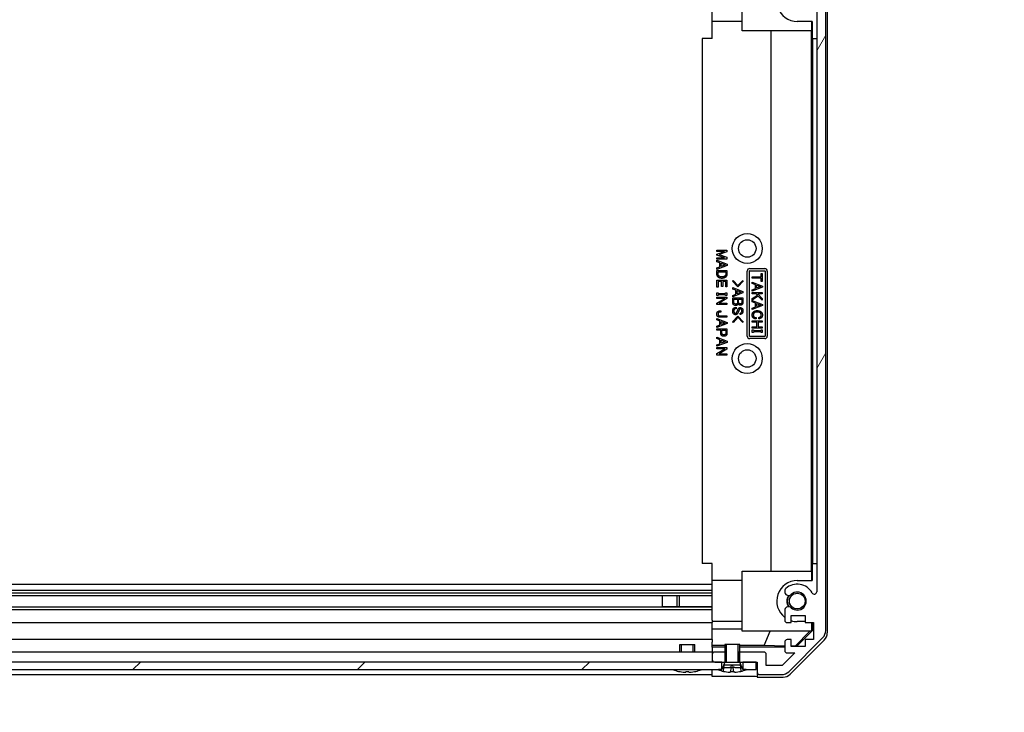
# Model space of a CAD drawing. Units: millimetres. Extents: x 0 to 14918, y -6 to 2810.
# Drawn here: x 2979 to 3176, y 271 to 410 of the extents above; entities that cross this region are included whole.
import ezdxf

# ---------------------------------------------------------------- set-up
doc = ezdxf.new("R2010")
doc.units = ezdxf.units.MM
for name, color, linetype, lineweight in [('AM_5', 3, 'Continuous', 25), ('Hatch (ISO)', 1, 'Continuous', 18), ('TK1', 7, 'Continuous', 25), ('TK2', 2, 'Continuous', 25), ('TK5', 4, 'Continuous', 25), ('TK8', 8, 'Continuous', 25)]:
    doc.layers.add(name, color=color, linetype=linetype, lineweight=lineweight)
doc.styles.add('Note Text (TK)', font='txt')
doc.dimstyles.new('Default - Method 1b (TK)', dxfattribs={"dimscale": 4, "dimtxt": 2.5, "dimasz": 2.5, "dimexe": 1, "dimexo": 1.5, "dimgap": 1, "dimtad": 1, "dimtoh": 1, "dimrnd": 1e-08, "dimdsep": 46, "dimtxsty": 'Note Text (TK)', "dimcen": 0.09, "dimdle": 5, "dimclrd": 100, "dimclre": 100, "dimclrt": 7, "dimadec": 1, "dimazin": 1, "dimtfac": 1, "dimtmove": 0, "dimatfit": 3, "dimfxl": 1, "dimtolj": 1, "dimlwd": -1, "dimlwe": -1, "dimarcsym": 0})

# ---------------------------------------------------------------- blocks, each defined once
blk = doc.blocks.new('*D131')
at = {"layer": 'AM_5', "color": 100}
for p, q in [((2363.18, 263.47), (2363.18, 119.61)), ((3117.18, 263.63), (3117.18, 119.61)), ((2388.18, 129.61), (3092.18, 129.61))]:
    blk.add_line(p, q, dxfattribs=at)
for points in [[(2388.18, 133.78), (2388.18, 125.45), (2363.18, 129.61)], [(3092.18, 133.78), (3092.18, 125.45), (3117.18, 129.61)]]:
    blk.add_solid(points, dxfattribs=at)
at = {"layer": 'Defpoints', "color": 0}
for p in [(2363.18, 278.47), (3117.18, 278.63), (3117.18, 129.61)]:
    blk.add_point(p, dxfattribs=at)
at = {"layer": 'AM_5', "color": 7, "insert": (2292.95, 156.8), "char_height": 25, "attachment_point": 4, "style": 'Note Text (TK)'}
blk.add_mtext('\\A1; ねじ止めパネル有効寸法 / Screwed panel Max dim. W-46', dxfattribs=at)

msp = doc.modelspace()

# ---------------------------------------------------------------- hatches: boundary and pattern name
at = {"layer": 'Hatch (ISO)'}
h = msp.add_hatch(dxfattribs=at)
h.set_pattern_fill('ANSI31', color=256, scale=254, angle=14.999978, style=0)
h.set_pattern_definition([(60, (1429, -80), (-27.4963, 15.875), [])])
edge = h.paths.add_edge_path()
edge.add_line((3119.9502, 281.4732), (3119.9502, 281.4925))
edge.add_line((3119.9502, 281.4925), (3119.9502, 283.4732))
edge.add_line((3119.9502, 283.4732), (3119.6797, 283.4732))
edge.add_line((3119.6797, 283.4732), (3119.6797, 283.4732))
edge.add_line((3119.6797, 283.4732), (3117.6797, 283.4732))
edge.add_ellipse((3117.6797, 282.9732), major_axis=(0, 0.5), ratio=1, start_angle=0, end_angle=90)
edge.add_line((3117.1797, 282.9732), (3117.1797, 281.9732))
edge.add_ellipse((3117.6797, 281.9732), major_axis=(-0.5, 0), ratio=1, start_angle=0, end_angle=90)
edge.add_line((3117.6797, 281.4732), (3119.0797, 281.4732))
edge.add_line((3119.0797, 281.4732), (3119.6778, 281.4732))
edge.add_line((3119.6778, 281.4732), (3119.6797, 281.4732))
edge.add_line((3119.6797, 281.4732), (3119.9502, 281.4732))
edge = h.paths.add_edge_path()
edge.add_ellipse((3122.6797, 427.8732), major_axis=(0, 0.5), ratio=1, start_angle=0, end_angle=90)
edge.add_line((3122.1797, 427.8732), (3122.1797, 427.6732))
edge.add_ellipse((3122.6797, 427.6732), major_axis=(-0.5, 0), ratio=1, start_angle=0, end_angle=90)
edge.add_line((3122.6797, 427.1732), (3126.1797, 427.1732))
edge.add_line((3126.1797, 427.1732), (3126.1797, 425.5232))
edge.add_line((3126.1797, 425.5232), (3126.1297, 425.5232))
edge.add_line((3126.1297, 425.5232), (3120.6797, 425.5232))
edge.add_ellipse((3120.6797, 425.0232), major_axis=(0, 0.5), ratio=1, start_angle=0, end_angle=90)
edge.add_line((3120.1797, 425.0232), (3120.1797, 424.8232))
edge.add_ellipse((3120.6797, 424.8232), major_axis=(-0.5, 0), ratio=1, start_angle=0, end_angle=90)
edge.add_line((3120.6797, 424.3232), (3126.9552, 424.3232))
edge.add_ellipse((3126.9552, 424.8232), major_axis=(0, -0.5), ratio=1, start_angle=0, end_angle=48.366461)
edge.add_line((3127.3289, 424.491), (3129.0306, 426.4054))
edge.add_ellipse((3129.4043, 426.0732), major_axis=(-0.3737, 0.3322), ratio=1, start_angle=311.633539, end_angle=360, ccw=False)
edge.add_line((3129.4043, 426.5732), (3130.9271, 426.5732))
edge.add_ellipse((3130.9271, 426.0732), major_axis=(0, 0.5), ratio=1, start_angle=315, end_angle=360, ccw=False)
edge.add_line((3131.2806, 426.4268), (3133.6842, 424.0232))
edge.add_line((3133.6842, 424.0232), (3132.1797, 424.0232))
edge.add_ellipse((3132.1797, 423.5232), major_axis=(0, 0.5), ratio=1, start_angle=0, end_angle=90)
edge.add_line((3131.6797, 423.5232), (3131.6797, 421.8732))
edge.add_ellipse((3132.1797, 421.8732), major_axis=(-0.5, 0), ratio=1, start_angle=0, end_angle=90)
edge.add_line((3132.1797, 421.3732), (3132.9297, 421.3732))
edge.add_line((3132.9297, 421.3732), (3132.9297, 422.7732))
edge.add_line((3132.9297, 422.7732), (3135.7297, 422.7732))
edge.add_line((3135.7297, 422.7732), (3135.7297, 421.3732))
edge.add_line((3135.7297, 421.3732), (3137.4297, 421.3732))
edge.add_line((3137.4297, 421.3732), (3137.4297, 417.9732))
edge.add_line((3137.4297, 417.9732), (3135.7297, 417.9732))
edge.add_line((3135.7297, 417.9732), (3135.7297, 416.5732))
edge.add_line((3135.7297, 416.5732), (3132.9297, 416.5732))
edge.add_line((3132.9297, 416.5732), (3132.9297, 417.9732))
edge.add_line((3132.9297, 417.9732), (3132.1797, 417.9732))
edge.add_ellipse((3132.1797, 417.4732), major_axis=(0, 0.5), ratio=1, start_angle=0, end_angle=90)
edge.add_line((3131.6797, 417.4732), (3131.6797, 415.3459))
edge.add_ellipse((3132.4373, 415.603), major_axis=(-0.7576, -0.2571), ratio=1, start_angle=0, end_angle=113.335886)
edge.add_ellipse((3134.1797, 413.6732), major_axis=(-1.2063, 1.336), ratio=1, start_angle=95.840426, end_angle=360, ccw=False)
edge.add_ellipse((3132.4373, 411.7435), major_axis=(0.5361, 0.5938), ratio=1, start_angle=0, end_angle=113.335886)
edge.add_line((3131.6797, 412.0005), (3131.6797, 411.4864))
edge.add_ellipse((3132.4373, 411.7435), major_axis=(-0.7576, -0.2571), ratio=1, start_angle=0, end_angle=29.176312)
edge.add_ellipse((3134.1797, 413.6732), major_axis=(-2.2786, -2.5235), ratio=1, start_angle=0, end_angle=103.281342)
edge.add_ellipse((3137.5892, 411.799), major_axis=(-0.4299, 0.2363), ratio=1, start_angle=208.798445, end_angle=360, ccw=False)
edge.add_line((3138.0797, 411.799), (3138.0797, 295.5474))
edge.add_ellipse((3137.5892, 295.5474), major_axis=(0.4906, 0), ratio=1, start_angle=208.798445, end_angle=360, ccw=False)
edge.add_ellipse((3134.1797, 293.6732), major_axis=(2.9795, 1.6379), ratio=1, start_angle=0, end_angle=103.281342)
edge.add_ellipse((3132.4373, 295.603), major_axis=(-0.5361, 0.5938), ratio=1, start_angle=0, end_angle=29.176312)
edge.add_line((3131.6797, 295.86), (3131.6797, 295.3459))
edge.add_ellipse((3132.4373, 295.603), major_axis=(-0.7576, -0.2571), ratio=1, start_angle=0, end_angle=113.335886)
edge.add_ellipse((3134.1797, 293.6732), major_axis=(-1.2063, 1.336), ratio=1, start_angle=95.840426, end_angle=360, ccw=False)
edge.add_ellipse((3132.4373, 291.7435), major_axis=(0.5361, 0.5938), ratio=1, start_angle=0, end_angle=113.335886)
edge.add_line((3131.6797, 292.0005), (3131.6797, 289.8732))
edge.add_ellipse((3132.1797, 289.8732), major_axis=(-0.5, 0), ratio=1, start_angle=0, end_angle=90)
edge.add_line((3132.1797, 289.3732), (3132.9297, 289.3732))
edge.add_line((3132.9297, 289.3732), (3132.9297, 290.7732))
edge.add_line((3132.9297, 290.7732), (3135.7297, 290.7732))
edge.add_line((3135.7297, 290.7732), (3135.7297, 289.3732))
edge.add_line((3135.7297, 289.3732), (3137.4297, 289.3732))
edge.add_line((3137.4297, 289.3732), (3137.4297, 285.9732))
edge.add_line((3137.4297, 285.9732), (3135.7297, 285.9732))
edge.add_line((3135.7297, 285.9732), (3135.7297, 284.5732))
edge.add_line((3135.7297, 284.5732), (3132.9297, 284.5732))
edge.add_line((3132.9297, 284.5732), (3132.9297, 285.9732))
edge.add_line((3132.9297, 285.9732), (3132.1797, 285.9732))
edge.add_ellipse((3132.1797, 285.4732), major_axis=(0, 0.5), ratio=1, start_angle=0, end_angle=90)
edge.add_line((3131.6797, 285.4732), (3131.6797, 283.8232))
edge.add_ellipse((3132.1797, 283.8232), major_axis=(-0.5, 0), ratio=1, start_angle=0, end_angle=90)
edge.add_line((3132.1797, 283.3232), (3133.6842, 283.3232))
edge.add_line((3133.6842, 283.3232), (3131.1342, 280.7732))
edge.add_line((3131.1342, 280.7732), (3127.9797, 280.7732))
edge.add_line((3127.9797, 280.7732), (3127.9797, 282.9732))
edge.add_ellipse((3127.4797, 282.9732), major_axis=(0.5, 0), ratio=1, start_angle=0, end_angle=90)
edge.add_line((3127.4797, 283.4732), (3122.6798, 283.4732))
edge.add_line((3122.6798, 283.4732), (3122.6797, 283.4732))
edge.add_line((3122.6797, 283.4732), (3122.4092, 283.4732))
edge.add_line((3122.4092, 283.4732), (3122.4092, 281.4925))
edge.add_line((3122.4092, 281.4925), (3122.4092, 281.4732))
edge.add_line((3122.4092, 281.4732), (3122.6797, 281.4732))
edge.add_line((3122.6797, 281.4732), (3122.6817, 281.4732))
edge.add_line((3122.6817, 281.4732), (3123.2797, 281.4732))
edge.add_line((3123.2797, 281.4732), (3125.9297, 281.4732))
edge.add_line((3125.9297, 281.4732), (3126.1797, 281.4732))
edge.add_line((3126.1797, 281.4732), (3126.1797, 279.4732))
edge.add_ellipse((3126.6797, 279.4732), major_axis=(-0.5, 0), ratio=1, start_angle=0, end_angle=90)
edge.add_line((3126.6797, 278.9732), (3131.0513, 278.9732))
edge.add_ellipse((3131.0513, 280.9732), major_axis=(0, -2), ratio=1, start_angle=0, end_angle=45)
edge.add_line((3132.4655, 279.559), (3139.294, 286.3874))
edge.add_ellipse((3137.8797, 287.8016), major_axis=(1.4142, -1.4142), ratio=1, start_angle=0, end_angle=45)
edge.add_line((3139.8797, 287.8016), (3139.8797, 419.5448))
edge.add_ellipse((3137.8797, 419.5448), major_axis=(2, 0), ratio=1, start_angle=0, end_angle=45)
edge.add_line((3139.294, 420.959), (3132.4655, 427.7874))
edge.add_ellipse((3131.0513, 426.3732), major_axis=(1.4142, 1.4142), ratio=1, start_angle=0, end_angle=45)
edge.add_line((3131.0513, 428.3732), (3122.6797, 428.3732))
h = msp.add_hatch(dxfattribs=at)
h.set_pattern_fill('ANSI31', color=256, scale=254, angle=-14.999978, style=0)
h.set_pattern_definition([(30, (1429, -80), (-15.875, 27.4963), [])])
edge = h.paths.add_edge_path()
edge.add_ellipse((3122.7798, 281.4925), major_axis=(-0.0928, -0.0371), ratio=1, start_angle=349.302784, end_angle=360)
edge.add_line((3122.6869, 281.4553), (3123.2797, 279.9732))
edge.add_line((3123.2797, 279.9732), (3123.9529, 279.9732))
edge.add_ellipse((3123.9529, 279.9632), major_axis=(0.00369, -0.0093), ratio=1, start_angle=0, end_angle=158.360479, ccw=False)
edge.add_ellipse((3121.1797, 286.9533), major_axis=(1.7323, -7.3281), ratio=1, start_angle=0, end_angle=8.339295, ccw=False)
edge.add_line((3122.9121, 279.6252), (3122.8423, 280.4232))
edge.add_line((3122.8423, 280.4232), (3122.7541, 280.9232))
edge.add_line((3122.7541, 280.9232), (3119.6054, 280.9232))
edge.add_line((3119.6054, 280.9232), (3119.5172, 280.4232))
edge.add_line((3119.5172, 280.4232), (3119.4474, 279.6252))
edge.add_ellipse((3121.1797, 286.9533), major_axis=(-2.7768, -6.9994), ratio=1, start_angle=0, end_angle=8.339295, ccw=False)
edge.add_ellipse((3118.4066, 279.9632), major_axis=(0, 0.01), ratio=1, start_angle=0, end_angle=158.360479, ccw=False)
edge.add_line((3118.4066, 279.9732), (3119.0797, 279.9732))
edge.add_line((3119.0797, 279.9732), (3119.6726, 281.4553))
edge.add_ellipse((3119.5797, 281.4925), major_axis=(0.0981, -0.0193), ratio=1, start_angle=349.302784, end_angle=360)
edge.add_ellipse((3119.5797, 281.4925), major_axis=(0.1, 0), ratio=1, start_angle=348.897216, end_angle=360)
edge.add_line((3119.6797, 281.4925), (3119.6797, 283.4732))
edge.add_line((3119.6797, 283.4732), (3119.6797, 284.9732))
edge.add_line((3119.6797, 284.9732), (3122.6798, 284.9732))
edge.add_line((3122.6798, 284.9732), (3122.6798, 283.4732))
edge.add_line((3122.6798, 283.4732), (3122.6798, 281.4925))
edge.add_ellipse((3122.7798, 281.4925), major_axis=(-0.0981, -0.0193), ratio=1, start_angle=348.897216, end_angle=360)
h = msp.add_hatch(dxfattribs=at)
h.set_pattern_fill('ANSI31', color=256, scale=254, style=0)
h.set_pattern_definition([(45, (1429, -80), (-22.45064, 22.45064), [])])
h.paths.add_polyline_path([(3123.2797, 281.4732), (3123.2797, 279.9732), (3123.9529, 279.9732), (3125.9297, 279.9732), (3125.9297, 281.4732)])
h.paths.add_polyline_path([(2357.0797, 279.9732), (2357.0797, 281.4732), (2354.4297, 281.4732), (2354.4297, 279.9732), (2356.4066, 279.9732)])
h.paths.add_polyline_path([(2361.2797, 281.4732), (2361.2797, 279.9732), (2361.9529, 279.9732), (3118.4066, 279.9732), (3119.0797, 279.9732), (3119.0797, 281.4732), (3117.6797, 281.4732), (2362.6797, 281.4732)])

# ---------------------------------------------------------------- linework, layer by layer
at = {"layer": 'TK1'}
for p, q in [((3139.8797, 287.8016), (3139.8797, 419.5448)), ((3138.0797, 411.799), (3138.0797, 295.5474)), ((2363.1797, 297.0732), (3117.1797, 297.0732)), ((2363.1797, 295.86), (3117.1797, 295.86)), ((3131.6797, 295.86), (3131.6797, 295.3459)), ((2363.1797, 295.3459), (3117.1797, 295.3459)), ((2363.1797, 294.803), (3117.1797, 294.803)), ((3107.1797, 294.8114), (3117.1797, 294.8114)), ((2363.1797, 292.5435), (3117.1797, 292.5435)), ((2363.1797, 292.0005), (3117.1797, 292.0005)), ((3117.1797, 292.535), (3107.1797, 292.535)), ((3131.6797, 292.0005), (3131.6797, 289.8732)), ((3132.9297, 289.3732), (3132.9297, 290.7732)), ((3132.9297, 290.7732), (3135.7297, 290.7732)), ((3135.7297, 290.7732), (3135.7297, 289.3732)), ((2363.1797, 289.3732), (3117.1797, 289.3732)), ((3132.1797, 289.3732), (3132.9297, 289.3732)), ((3135.7297, 289.3732), (3137.4297, 289.3732)), ((3137.4297, 289.3732), (3137.4297, 285.9732)), ((3117.1797, 285.9732), (2363.1797, 285.9732)), ((3132.9297, 285.9732), (3132.1797, 285.9732)), ((3132.4655, 279.559), (3139.294, 286.3874)), ((3132.9297, 284.5732), (3132.9297, 285.9732)), ((3137.4297, 285.9732), (3135.7297, 285.9732)), ((3135.7297, 285.9732), (3135.7297, 284.5732)), ((3131.6797, 285.4732), (3131.6797, 283.8232)), ((3135.7297, 284.5732), (3132.9297, 284.5732)), ((3117.1797, 283.4732), (2363.1797, 283.4732)), ((3117.1797, 282.9732), (3117.1797, 281.9732)), ((3119.9502, 283.4732), (3117.6797, 283.4732)), ((3119.9502, 281.4732), (3119.9502, 283.4732)), ((3127.4797, 283.4732), (3122.4092, 283.4732)), ((3122.4092, 283.4732), (3122.4092, 281.4732)), ((3127.9797, 280.7732), (3127.9797, 282.9732)), ((3133.6842, 283.3232), (3131.1342, 280.7732)), ((3132.1797, 283.3232), (3133.6842, 283.3232)), ((3117.6797, 281.4732), (3119.9502, 281.4732)), ((3122.4092, 281.4732), (3126.1797, 281.4732)), ((3126.1797, 281.4732), (3126.1797, 279.4732)), ((3131.1342, 280.7732), (3127.9797, 280.7732)), ((2363.1797, 278.9732), (3117.1797, 278.9732)), ((3126.6797, 278.9732), (3131.0513, 278.9732))]:
    msp.add_line(p, q, dxfattribs=at)
for centre, radius, start, end in [((3132.4373, 295.603), 0.8, 132.079787, 161.256099), ((3134.1797, 293.6732), 3.4, 28.798445, 132.079787), ((3134.1797, 293.6732), 1.8, 227.920213, 132.079787), ((3137.5892, 295.5474), 0.4906, 208.798445, 0), ((3132.4373, 295.603), 0.8, 198.743901, 312.079787), ((3132.4373, 291.7435), 0.8, 47.920213, 161.256099), ((3132.1797, 289.8732), 0.5, 180, 270), ((3137.8797, 287.8016), 2, 315, 0), ((3132.1797, 285.4732), 0.5, 90, 180), ((3132.1797, 283.8232), 0.5, 180, 270), ((3117.6797, 282.9732), 0.5, 90, 180), ((3117.6797, 281.9732), 0.5, 180, 270), ((3127.4797, 282.9732), 0.5, 0, 90), ((3126.6797, 279.4732), 0.5, 180, 270), ((3131.0513, 280.9732), 2, 270, 315)]:
    msp.add_arc(centre, radius, start, end, dxfattribs=at)
at = {"layer": 'TK2'}
for p, q in [((3123.1797, 407.6732), (3123.1797, 419.6732)), ((3140.1797, 420.0436), (3140.1797, 287.3028)), ((3117.1797, 409.5732), (3117.1797, 416.9228)), ((3117.1797, 406.1732), (3117.1797, 409.5732)), ((3123.1797, 409.5732), (3117.1797, 409.5732)), ((3137.0746, 407.6732), (3123.1797, 407.6732)), ((3128.9371, 299.6732), (3128.9371, 407.6732)), ((3137.1793, 409.5732), (3134.1793, 409.5732)), ((3136.9704, 407.6732), (3136.9704, 299.6732)), ((3137.0746, 407.6732), (3137.0746, 409.5732)), ((3137.1793, 409.5732), (3137.1793, 406.1732)), ((3117.1797, 406.1732), (3115.1797, 406.1732)), ((3115.1797, 406.1732), (3115.1797, 301.1732)), ((3137.1793, 406.1732), (3137.2142, 406.1732)), ((3137.2142, 406.1732), (3138.0797, 406.1732)), ((3137.2142, 406.1732), (3137.2142, 301.1732)), ((3118.1138, 363.5994), (3118.1138, 363.8684)), ((3118.1138, 363.8684), (3120.1138, 363.8684)), ((3118.1138, 363.0614), (3119.646, 363.5994)), ((3119.646, 363.5994), (3118.1138, 363.5994)), ((3118.1138, 362.8742), (3118.1138, 363.0614)), ((3119.646, 362.3362), (3118.1138, 362.8742)), ((3118.1138, 362.0672), (3118.1138, 362.3362)), ((3118.1138, 362.3362), (3119.646, 362.3362)), ((3120.1138, 363.5058), (3118.5582, 362.9678)), ((3118.5582, 362.9678), (3120.1138, 362.4298)), ((3120.1138, 363.8684), (3120.1138, 363.5058)), ((3120.1138, 362.4298), (3120.1138, 362.0672)), ((3120.1138, 362.0672), (3118.1138, 362.0672)), ((3118.1138, 361.5409), (3118.1138, 361.8216)), ((3118.1138, 361.8216), (3120.1372, 361.0263)), ((3118.722, 361.2953), (3118.1138, 361.5409)), ((3120.1372, 360.7924), (3118.1138, 359.997)), ((3118.1138, 360.2777), (3118.722, 360.5234)), ((3118.722, 360.5234), (3118.722, 361.2953)), ((3118.9442, 360.6052), (3118.9442, 361.2134)), ((3118.9442, 361.2134), (3119.7512, 360.9093)), ((3119.7512, 360.9093), (3118.9442, 360.6052)), ((3120.1372, 361.0263), (3120.1372, 360.7924)), ((3118.1138, 359.997), (3118.1138, 360.2777)), ((3118.1138, 359.0614), (3118.1138, 359.7631)), ((3118.1138, 359.7631), (3120.1138, 359.7631)), ((3118.336, 359.0731), (3118.336, 359.4941)), ((3118.336, 359.4941), (3119.8916, 359.4941)), ((3119.8916, 359.4941), (3119.8916, 359.0731)), ((3120.1138, 359.7631), (3120.1138, 359.0614)), ((3124.1797, 346.6732), (3124.1797, 359.6732)), ((3124.6107, 346.6732), (3124.6107, 359.6732)), ((3124.6797, 360.1732), (3127.6797, 360.1732)), ((3124.6797, 359.7422), (3127.6797, 359.7422)), ((3125.189, 358.2449), (3125.189, 358.514)), ((3125.189, 358.514), (3126.9668, 358.514)), ((3126.9668, 358.514), (3126.9668, 359.1806)), ((3126.9668, 359.1806), (3127.189, 359.1806)), ((3127.189, 359.1806), (3127.189, 357.5783)), ((3127.7488, 359.6732), (3127.7488, 346.6732)), ((3128.1797, 359.6732), (3128.1797, 346.6732)), ((3118.1138, 356.4766), (3118.1138, 357.8216)), ((3118.1138, 357.8216), (3120.1138, 357.8216)), ((3118.336, 356.4766), (3118.1138, 356.4766)), ((3119.0495, 357.5526), (3118.336, 357.5526)), ((3118.336, 357.5526), (3118.336, 356.4766)), ((3119.0495, 356.6052), (3119.0495, 357.5526)), ((3119.2717, 356.6052), (3119.0495, 356.6052)), ((3119.8916, 357.5526), (3119.2717, 357.5526)), ((3119.2717, 357.5526), (3119.2717, 356.6052)), ((3119.8916, 356.5351), (3119.8916, 357.5526)), ((3120.1138, 356.5351), (3119.8916, 356.5351)), ((3120.1138, 357.8216), (3120.1138, 356.5351)), ((3121.2292, 357.6744), (3121.3461, 357.7914)), ((3122.3052, 356.5165), (3121.2292, 357.6744)), ((3121.3461, 357.7914), (3122.3052, 356.7505)), ((3122.3052, 356.7505), (3123.2643, 357.7914)), ((3123.3812, 357.6744), (3122.3052, 356.5165)), ((3123.2643, 357.7914), (3123.3812, 357.6744)), ((3126.9668, 358.2449), (3125.189, 358.2449)), ((3125.189, 357.1806), (3125.189, 357.4613)), ((3125.189, 357.4613), (3127.2124, 356.666)), ((3125.7972, 356.935), (3125.189, 357.1806)), ((3127.2124, 356.4321), (3125.189, 355.6368)), ((3125.7972, 356.1631), (3125.7972, 356.935)), ((3126.0194, 356.2449), (3126.0194, 356.8531)), ((3126.0194, 356.8531), (3126.8264, 356.549)), ((3126.8264, 356.549), (3126.0194, 356.2449)), ((3126.9668, 357.5783), (3126.9668, 358.2449)), ((3127.189, 357.5783), (3126.9668, 357.5783)), ((3127.2124, 356.666), (3127.2124, 356.4321)), ((3118.1138, 354.7807), (3118.1138, 355.307)), ((3118.1138, 355.307), (3118.3711, 355.307)), ((3118.3711, 354.7807), (3118.1138, 354.7807)), ((3118.1138, 354.1959), (3118.1138, 354.4649)), ((3118.1138, 354.4649), (3120.1138, 354.4649)), ((3118.3711, 355.307), (3118.3711, 355.1783)), ((3118.3711, 355.1783), (3119.8565, 355.1783)), ((3119.8565, 354.9093), (3118.3711, 354.9093)), ((3118.3711, 354.9093), (3118.3711, 354.7807)), ((3119.8565, 355.1783), (3119.8565, 355.307)), ((3119.8565, 355.307), (3120.1138, 355.307)), ((3119.8565, 354.7807), (3119.8565, 354.9093)), ((3120.1138, 354.7807), (3119.8565, 354.7807)), ((3120.1138, 355.307), (3120.1138, 354.7807)), ((3120.1138, 354.4649), (3120.1138, 354.1725)), ((3121.2994, 356.0721), (3121.2994, 356.3528)), ((3121.2994, 356.3528), (3123.3228, 355.5575)), ((3121.9075, 355.8265), (3121.2994, 356.0721)), ((3123.3228, 355.3236), (3121.2994, 354.5282)), ((3121.2994, 354.8089), (3121.9075, 355.0546)), ((3121.2994, 354.5282), (3121.2994, 354.8089)), ((3121.9075, 355.0546), (3121.9075, 355.8265)), ((3122.1298, 355.1364), (3122.1298, 355.7446)), ((3122.1298, 355.7446), (3122.9368, 355.4405)), ((3122.9368, 355.4405), (3122.1298, 355.1364)), ((3123.3228, 355.5575), (3123.3228, 355.3236)), ((3125.189, 355.9175), (3125.7972, 356.1631)), ((3125.189, 355.6368), (3125.189, 355.9175)), ((3125.189, 355.1221), (3125.189, 355.3911)), ((3125.189, 355.3911), (3127.189, 355.3911)), ((3125.9375, 355.1221), (3125.189, 355.1221)), ((3125.189, 354.1748), (3126.2065, 354.8531)), ((3126.3937, 354.666), (3125.189, 353.859)), ((3126.2065, 354.8531), (3125.9375, 355.1221)), ((3127.189, 355.1221), (3126.2767, 355.1221)), ((3126.2767, 355.1221), (3127.189, 354.2099)), ((3127.189, 353.8707), (3126.3937, 354.666)), ((3127.189, 355.3911), (3127.189, 355.1221)), ((3118.1138, 353.2602), (3119.6927, 354.1959)), ((3119.6927, 354.1959), (3118.1138, 354.1959)), ((3118.1138, 352.9678), (3118.1138, 353.2602)), ((3120.1138, 352.9678), (3118.1138, 352.9678)), ((3120.1138, 354.1725), (3118.5349, 353.2368)), ((3118.5349, 353.2368), (3120.1138, 353.2368)), ((3120.1138, 353.2368), (3120.1138, 352.9678)), ((3121.2994, 353.3703), (3121.2994, 354.2943)), ((3121.2994, 354.2943), (3123.2994, 354.2943)), ((3121.5216, 353.4288), (3121.5216, 354.0253)), ((3121.5216, 354.0253), (3122.235, 354.0253)), ((3122.235, 354.0253), (3122.235, 353.4288)), ((3122.4573, 353.3937), (3122.4573, 354.0253)), ((3122.4573, 354.0253), (3123.0771, 354.0253)), ((3123.0771, 354.0253), (3123.0771, 353.3703)), ((3123.2994, 354.2943), (3123.2994, 353.3586)), ((3125.189, 353.859), (3125.189, 354.1748)), ((3125.189, 353.4964), (3125.189, 353.7771)), ((3125.189, 353.7771), (3127.2124, 352.9818)), ((3125.7972, 353.2508), (3125.189, 353.4964)), ((3127.2124, 352.7479), (3125.189, 351.9525)), ((3125.7972, 352.4789), (3125.7972, 353.2508)), ((3126.0194, 352.5607), (3126.0194, 353.1689)), ((3126.0194, 353.1689), (3126.8264, 352.8648)), ((3126.8264, 352.8648), (3126.0194, 352.5607)), ((3127.189, 354.2099), (3127.189, 353.8707)), ((3127.2124, 352.9818), (3127.2124, 352.7479)), ((3118.6869, 350.6988), (3120.1138, 350.6988)), ((3118.8857, 351.728), (3118.8857, 351.459)), ((3120.1138, 350.6988), (3120.1138, 350.4298)), ((3121.2292, 349.5107), (3122.3052, 350.6686)), ((3121.9309, 352.4113), (3121.9309, 352.1423)), ((3122.3052, 350.6686), (3123.3812, 349.5107)), ((3122.7497, 350.9844), (3122.7497, 351.2534)), ((3125.189, 352.2333), (3125.7972, 352.4789)), ((3125.189, 351.9525), (3125.189, 352.2333)), ((3118.1138, 349.9035), (3118.1138, 350.1842)), ((3118.1138, 350.1842), (3120.1372, 349.3889)), ((3118.722, 349.6579), (3118.1138, 349.9035)), ((3120.1372, 349.1549), (3118.1138, 348.3596)), ((3118.1138, 348.6403), (3118.722, 348.8859)), ((3118.1138, 348.3596), (3118.1138, 348.6403)), ((3120.1138, 350.4298), (3118.6752, 350.4298)), ((3118.722, 348.8859), (3118.722, 349.6579)), ((3118.9442, 348.9678), (3118.9442, 349.576)), ((3118.9442, 349.576), (3119.7512, 349.2719)), ((3119.7512, 349.2719), (3118.9442, 348.9678)), ((3120.1372, 349.3889), (3120.1372, 349.1549)), ((3121.3461, 349.3937), (3121.2292, 349.5107)), ((3122.3052, 350.4347), (3121.3461, 349.3937)), ((3123.2643, 349.3937), (3122.3052, 350.4347)), ((3123.3812, 349.5107), (3123.2643, 349.3937)), ((3125.189, 349.4496), (3125.189, 349.7186)), ((3125.189, 349.7186), (3127.189, 349.7186)), ((3126.1247, 349.4496), (3125.189, 349.4496)), ((3125.9843, 350.3619), (3125.9843, 350.0812)), ((3126.1247, 348.4906), (3126.1247, 349.4496)), ((3127.189, 349.4496), (3126.3469, 349.4496)), ((3126.3469, 349.4496), (3126.3469, 348.4906)), ((3126.4755, 350.1163), (3126.4755, 350.397)), ((3127.189, 349.7186), (3127.189, 349.4496)), ((3118.1138, 347.8684), (3118.1138, 348.1374)), ((3118.1138, 348.1374), (3120.1138, 348.1374)), ((3118.8974, 347.8684), (3118.1138, 347.8684)), ((3118.8974, 347.2017), (3118.8974, 347.8684)), ((3119.1196, 347.2602), (3119.1196, 347.8684)), ((3119.1196, 347.8684), (3119.8916, 347.8684)), ((3119.8916, 347.8684), (3119.8916, 347.2602)), ((3120.1138, 348.1374), (3120.1138, 347.2017)), ((3127.6797, 346.6042), (3124.6797, 346.6042)), ((3125.189, 348.2216), (3125.189, 348.4906)), ((3125.189, 348.4906), (3126.1247, 348.4906)), ((3127.189, 348.2216), (3125.189, 348.2216)), ((3125.189, 347.3794), (3125.189, 347.9058)), ((3125.189, 347.9058), (3125.4463, 347.9058)), ((3125.4463, 347.3794), (3125.189, 347.3794)), ((3125.4463, 347.9058), (3125.4463, 347.7771)), ((3125.4463, 347.7771), (3126.9317, 347.7771)), ((3126.9317, 347.5081), (3125.4463, 347.5081)), ((3125.4463, 347.5081), (3125.4463, 347.3794)), ((3126.3469, 348.4906), (3127.189, 348.4906)), ((3126.9317, 347.7771), (3126.9317, 347.9058)), ((3126.9317, 347.9058), (3127.189, 347.9058)), ((3126.9317, 347.3794), (3126.9317, 347.5081)), ((3127.189, 347.3794), (3126.9317, 347.3794)), ((3127.189, 348.4906), (3127.189, 348.2216)), ((3127.189, 347.9058), (3127.189, 347.3794)), ((3118.1138, 346.1608), (3118.1138, 346.4415)), ((3118.1138, 346.4415), (3120.1372, 345.6462)), ((3118.722, 345.9152), (3118.1138, 346.1608)), ((3120.1372, 345.4122), (3118.1138, 344.6169)), ((3118.1138, 344.8976), (3118.722, 345.1432)), ((3118.1138, 344.6169), (3118.1138, 344.8976)), ((3118.722, 345.1432), (3118.722, 345.9152)), ((3118.9442, 345.2251), (3118.9442, 345.8333)), ((3118.9442, 345.8333), (3119.7512, 345.5292)), ((3119.7512, 345.5292), (3118.9442, 345.2251)), ((3120.1372, 345.6462), (3120.1372, 345.4122)), ((3127.6797, 346.1732), (3124.6797, 346.1732)), ((3118.1138, 344.1023), (3118.1138, 344.3713)), ((3118.1138, 344.3713), (3120.1138, 344.3713)), ((3118.1138, 343.1666), (3119.6927, 344.1023)), ((3119.6927, 344.1023), (3118.1138, 344.1023)), ((3118.1138, 342.8742), (3118.1138, 343.1666)), ((3120.1138, 342.8742), (3118.1138, 342.8742)), ((3120.1138, 344.0789), (3118.5349, 343.1432)), ((3118.5349, 343.1432), (3120.1138, 343.1432)), ((3120.1138, 344.3713), (3120.1138, 344.0789)), ((3120.1138, 343.1432), (3120.1138, 342.8742)), ((3117.1797, 301.1732), (3115.1797, 301.1732)), ((3117.1797, 297.7732), (3117.1797, 301.1732)), ((3123.1797, 287.6732), (3123.1797, 299.6732)), ((3123.1797, 299.6732), (3137.0746, 299.6732)), ((3137.0746, 297.7732), (3137.0746, 299.6732)), ((3137.2142, 301.1732), (3137.1793, 301.1732)), ((3137.1793, 301.1732), (3137.1793, 297.7732)), ((3137.2142, 301.1732), (3138.0797, 301.1732)), ((3117.1797, 290.4236), (3117.1797, 297.7732)), ((3123.1797, 297.7732), (3117.1797, 297.7732)), ((3134.1793, 297.7732), (3137.1793, 297.7732)), ((3117.1797, 289.8732), (3117.1797, 290.4236)), ((3117.1797, 289.8732), (3117.1797, 289.3732)), ((3123.1797, 289.5732), (3117.1797, 289.5732)), ((3135.7297, 289.5732), (3134.1793, 289.5732)), ((3117.1797, 288.102), (3117.1797, 289.3732)), ((3117.1797, 285.9732), (3117.1797, 288.102)), ((3117.1797, 288.102), (3123.1797, 288.102)), ((3136.9251, 287.6732), (3123.1797, 287.6732)), ((3127.5936, 284.766), (3128.7769, 287.6732)), ((3136.7218, 287.6732), (3133.7511, 284.6585)), ((3137.1793, 287.7179), (3134.0346, 284.5732)), ((3136.9251, 287.6732), (3137.0746, 287.8226)), ((3137.0746, 287.8226), (3137.0746, 289.3732)), ((3137.0746, 287.8226), (3137.1793, 287.7179)), ((3137.1793, 289.3732), (3137.1793, 287.7179)), ((3117.1797, 285.9732), (3117.1797, 285.4732)), ((3139.5941, 285.8888), (3132.7642, 279.0589)), ((3117.1797, 284.7272), (3117.1797, 285.4732)), ((3119.6797, 284.766), (3117.1797, 284.766)), ((3117.1797, 284.4741), (3117.1797, 284.7272)), ((3119.6797, 284.4741), (3117.1797, 284.4741)), ((3117.1797, 284.4741), (3117.1797, 282.9732)), ((3127.5936, 284.766), (3122.6798, 284.766)), ((3131.6797, 284.4741), (3122.6798, 284.4741)), ((3131.6797, 284.6947), (3127.5936, 284.766)), ((3133.7511, 284.6585), (3132.9297, 284.6729)), ((3133.8364, 284.5732), (3133.7511, 284.6585)), ((3117.1797, 281.9732), (3117.1797, 281.4732)), ((3117.1797, 279.4732), (3117.1797, 279.9732)), ((3117.1797, 278.6303), (3117.1797, 279.9732)), ((3121.1797, 278.6303), (3117.1797, 278.6303)), ((3126.1797, 279.4732), (3126.1797, 278.4732)), ((3126.1797, 278.4732), (3131.3502, 278.4732))]:
    msp.add_line(p, q, dxfattribs=at)
for centre, radius in [((3124.1797, 364.1732), 3), ((3124.1797, 364.1732), 1.75), ((3124.1797, 342.1732), 3), ((3124.1797, 342.1732), 1.75)]:
    msp.add_circle(centre, radius, dxfattribs=at)
for centre, radius, start, end in [((3134.1793, 413.6732), 4.1, 127.563812, 270), ((3124.6797, 359.6732), 0.5, 90, 180), ((3124.6797, 359.6732), 0.069, 90, 180), ((3127.6797, 359.6732), 0.5, 0, 90), ((3127.6797, 359.6732), 0.069, 0, 90), ((3124.6797, 346.6732), 0.5, 180, 270), ((3124.6797, 346.6732), 0.069, 180, 270), ((3127.6797, 346.6732), 0.069, 270, 0), ((3127.6797, 346.6732), 0.5, 270, 0), ((3134.1793, 293.6732), 4.1, 90, 232.436188), ((3134.1793, 293.6732), 2.1, 147.438171, 212.561829), ((3134.1793, 293.6732), 2, 145.407247, 214.592753), ((3134.1793, 293.6732), 4.1, 252.255878, 270)]:
    msp.add_arc(centre, radius, start, end, dxfattribs=at)
for centre, major_axis, ratio, start_param, end_param in [((3138.1794, 287.3034), (1.4146, -1.4146), 0.99969546, 0, 0.78524587), ((3121.1797, 278.543), (5, 0), 0.01745506, 0, 1.57079633), ((3131.3495, 280.4735), (1.4146, -1.4146), 0.99969546, 5.49793944, 6.28318531)]:
    msp.add_ellipse(centre, major_axis=major_axis, ratio=ratio, start_param=start_param, end_param=end_param, dxfattribs=at)
for points in [[(3118.336, 358.4766), (3118.1138, 358.6988), (3118.1138, 359.0614)], [(3118.4764, 358.7105), (3118.336, 358.8508), (3118.336, 359.0731)], [(3119.0963, 358.2076), (3118.605, 358.2076), (3118.336, 358.4766)], [(3119.0963, 358.4883), (3118.6986, 358.4883), (3118.4764, 358.7105)], [(3119.7278, 358.6988), (3119.5173, 358.4883), (3119.0963, 358.4883)], [(3119.8682, 358.4649), (3119.6109, 358.2076), (3119.0963, 358.2076)], [(3119.8916, 359.0731), (3119.8916, 358.8625), (3119.7278, 358.6988)], [(3120.1138, 359.0614), (3120.1138, 358.7105), (3119.8682, 358.4649)], [(3121.4397, 352.9493), (3121.2994, 353.0896), (3121.2994, 353.3703)], [(3121.8725, 352.7738), (3121.6151, 352.7738), (3121.4397, 352.9493)], [(3121.6151, 353.1598), (3121.5216, 353.2534), (3121.5216, 353.4288)], [(3121.8725, 353.0546), (3121.7204, 353.0546), (3121.6151, 353.1598)], [(3122.1298, 353.1481), (3122.0362, 353.0546), (3121.8725, 353.0546)], [(3122.2233, 352.9142), (3122.083, 352.7738), (3121.8725, 352.7738)], [(3122.235, 353.4288), (3122.235, 353.2534), (3122.1298, 353.1481)], [(3122.352, 353.1364), (3122.3052, 352.9961), (3122.2233, 352.9142)], [(3122.4573, 352.961), (3122.3871, 353.0312), (3122.352, 353.1364)], [(3122.5391, 353.1949), (3122.4573, 353.2768), (3122.4573, 353.3937)], [(3122.773, 352.8323), (3122.5859, 352.8323), (3122.4573, 352.961)], [(3122.7847, 353.1013), (3122.6327, 353.1013), (3122.5391, 353.1949)], [(3123.1473, 352.9727), (3123.007, 352.8323), (3122.773, 352.8323)], [(3123.007, 353.1949), (3122.9134, 353.1013), (3122.7847, 353.1013)], [(3123.0771, 353.3703), (3123.0771, 353.2651), (3123.007, 353.1949)], [(3123.2994, 353.3586), (3123.2994, 353.1247), (3123.1473, 352.9727)], [(3118.0904, 351.0614), (3118.0904, 351.3772), (3118.2425, 351.5292)], [(3118.2425, 350.5935), (3118.0904, 350.7456), (3118.0904, 351.0614)], [(3118.2425, 351.5292), (3118.4413, 351.728), (3118.8857, 351.728)], [(3118.6752, 350.4298), (3118.4062, 350.4298), (3118.2425, 350.5935)], [(3118.4296, 351.3421), (3118.336, 351.2485), (3118.336, 351.0731)], [(3118.336, 351.0731), (3118.336, 350.8859), (3118.4179, 350.8041)], [(3118.4179, 350.8041), (3118.5232, 350.6988), (3118.6869, 350.6988)], [(3118.8857, 351.459), (3118.5465, 351.459), (3118.4296, 351.3421)], [(3121.276, 351.6627), (3121.276, 352.0487), (3121.4865, 352.2592)], [(3121.4514, 351.0896), (3121.276, 351.2651), (3121.276, 351.6627)], [(3121.8491, 350.9259), (3121.6151, 350.9259), (3121.4514, 351.0896)], [(3121.4865, 352.2592), (3121.6385, 352.4113), (3121.9309, 352.4113)], [(3121.6268, 352.0487), (3121.4982, 351.92), (3121.4982, 351.651)], [(3121.4982, 351.651), (3121.4982, 351.4054), (3121.6151, 351.2885)], [(3121.6151, 351.2885), (3121.7087, 351.1949), (3121.8023, 351.1949)], [(3121.9309, 352.1423), (3121.7204, 352.1423), (3121.6268, 352.0487)], [(3121.8023, 351.1949), (3121.9075, 351.1949), (3121.9777, 351.2651)], [(3122.1532, 351.0546), (3122.0245, 350.9259), (3121.8491, 350.9259)], [(3121.9777, 351.2651), (3122.0362, 351.3236), (3122.0947, 351.4522)], [(3122.0947, 351.4522), (3122.1532, 351.5692), (3122.235, 351.7563)], [(3122.2701, 351.23), (3122.235, 351.1364), (3122.1532, 351.0546)], [(3122.235, 351.7563), (3122.3286, 351.9668), (3122.3871, 352.0955)], [(3122.5391, 351.8382), (3122.4222, 351.5692), (3122.2701, 351.23)], [(3122.3871, 352.0955), (3122.4222, 352.1891), (3122.4923, 352.2592)], [(3122.4923, 352.2592), (3122.5976, 352.3645), (3122.773, 352.3645)], [(3122.6561, 352.0487), (3122.5976, 351.9902), (3122.5391, 351.8382)], [(3122.8081, 352.0955), (3122.7029, 352.0955), (3122.6561, 352.0487)], [(3122.7497, 351.2534), (3122.89, 351.2534), (3122.9836, 351.3469)], [(3123.1356, 351.1481), (3122.9719, 350.9844), (3122.7497, 350.9844)], [(3122.773, 352.3645), (3122.9953, 352.3645), (3123.159, 352.2008)], [(3122.9953, 352.0136), (3122.9134, 352.0955), (3122.8081, 352.0955)], [(3122.9836, 351.3469), (3123.0888, 351.4522), (3123.0888, 351.6744)], [(3123.0888, 351.6744), (3123.0888, 351.92), (3122.9953, 352.0136)], [(3123.3228, 351.6978), (3123.3228, 351.3353), (3123.1356, 351.1481)], [(3123.159, 352.2008), (3123.3228, 352.037), (3123.3228, 351.6978)], [(3125.1656, 350.8882), (3125.1656, 351.2391), (3125.3878, 351.4613)], [(3125.3644, 350.3151), (3125.1656, 350.514), (3125.1656, 350.8882)], [(3125.3878, 351.4613), (3125.6802, 351.7537), (3126.1831, 351.7537)], [(3125.5399, 351.2625), (3125.3878, 351.1104), (3125.3878, 350.8882)], [(3125.3878, 350.8882), (3125.3878, 350.6543), (3125.5165, 350.5256)], [(3125.5165, 350.5256), (3125.6802, 350.3619), (3125.9843, 350.3619)], [(3126.1831, 351.473), (3125.7504, 351.473), (3125.5399, 351.2625)], [(3126.1831, 351.7537), (3126.6978, 351.7537), (3126.9902, 351.4613)], [(3126.8264, 351.2625), (3126.6159, 351.473), (3126.1831, 351.473)], [(3126.4755, 350.397), (3126.7212, 350.4204), (3126.8498, 350.549)], [(3126.9902, 350.8882), (3126.9902, 351.0987), (3126.8264, 351.2625)], [(3126.8498, 350.549), (3126.9902, 350.6894), (3126.9902, 350.8882)], [(3126.9902, 351.4613), (3127.2124, 351.2391), (3127.2124, 350.8882)], [(3127.2124, 350.8882), (3127.2124, 350.5373), (3127.0135, 350.3385)], [(3125.9843, 350.0812), (3125.5866, 350.0929), (3125.3644, 350.3151)], [(3127.0135, 350.3385), (3126.803, 350.128), (3126.4755, 350.1163)], [(3119.0495, 346.769), (3118.8974, 346.921), (3118.8974, 347.2017)], [(3119.4939, 346.6169), (3119.2015, 346.6169), (3119.0495, 346.769)], [(3119.2132, 347.0029), (3119.1196, 347.0965), (3119.1196, 347.2602)], [(3119.4939, 346.8976), (3119.3185, 346.8976), (3119.2132, 347.0029)], [(3119.7863, 346.9912), (3119.6927, 346.8976), (3119.4939, 346.8976)], [(3119.9501, 346.7807), (3119.7863, 346.6169), (3119.4939, 346.6169)], [(3119.8916, 347.2602), (3119.8916, 347.0965), (3119.7863, 346.9912)], [(3120.1138, 347.2017), (3120.1138, 346.9444), (3119.9501, 346.7807)]]:
    msp.add_open_spline(points, degree=2, dxfattribs=at)
at = {"layer": 'TK5'}
for p, q in [((3119.0797, 281.4732), (2361.2797, 281.4732)), ((2361.2797, 279.9732), (3119.0797, 279.9732)), ((3119.0797, 279.9732), (3119.0797, 281.4732)), ((3123.2797, 281.4732), (3123.2797, 279.9732)), ((3125.9297, 281.4732), (3123.2797, 281.4732)), ((3123.2797, 279.9732), (3125.9297, 279.9732)), ((3125.9297, 279.9732), (3125.9297, 281.4732))]:
    msp.add_line(p, q, dxfattribs=at)
at = {"layer": 'TK8'}
for p, q in [((3107.1797, 294.8114), (3107.1797, 292.535)), ((3110.1797, 292.5435), (3110.1797, 294.803)), ((3110.6097, 292.5435), (3110.6097, 294.803)), ((3110.6797, 284.9732), (3113.6798, 284.9732)), ((3110.6797, 283.4732), (3110.6797, 284.9732)), ((3110.9807, 284.9732), (3110.9807, 283.4732)), ((3113.3788, 283.4732), (3113.3788, 284.9732)), ((3113.6798, 283.4732), (3113.6798, 284.9732)), ((3122.6798, 284.9732), (3119.6797, 284.9732)), ((3119.6797, 284.9732), (3119.6797, 281.4925)), ((3119.9807, 284.9732), (3119.9807, 281.4925)), ((3122.3788, 281.4925), (3122.3788, 284.9732)), ((3122.6798, 281.4925), (3122.6798, 284.9732)), ((3119.6797, 283.4732), (3119.6797, 281.4732)), ((3122.6797, 281.4732), (3122.6797, 283.4732)), ((3110.4479, 279.6305), (3110.4474, 279.6252)), ((3111.8979, 279.6305), (3111.8817, 279.4457)), ((3112.4778, 279.4457), (3112.4616, 279.6305)), ((3113.9121, 279.6252), (3113.9116, 279.6305)), ((3119.0797, 279.9732), (3118.4066, 279.9732)), ((3119.6726, 281.4553), (3119.0797, 279.9732)), ((3119.4474, 279.6252), (3119.5172, 280.4232)), ((3119.5172, 280.4232), (3119.6054, 280.9232)), ((3119.5172, 280.4232), (3120.6797, 280.4232)), ((3119.6054, 280.9232), (3122.7541, 280.9232)), ((3120.9672, 280.4232), (3120.6797, 280.4232)), ((3120.8817, 279.4457), (3120.9672, 280.4232)), ((3120.9672, 280.4232), (3121.0554, 280.9232)), ((3120.9672, 280.4232), (3121.3923, 280.4232)), ((3121.3923, 280.4232), (3121.3041, 280.9232)), ((3121.4778, 279.4457), (3121.3923, 280.4232)), ((3121.6797, 280.4232), (3121.3923, 280.4232)), ((3121.6797, 280.4232), (3122.8423, 280.4232)), ((3123.2797, 279.9732), (3122.6869, 281.4553)), ((3122.7541, 280.9232), (3122.8423, 280.4232)), ((3122.8423, 280.4232), (3122.9121, 279.6252)), ((3123.9529, 279.9732), (3123.2797, 279.9732))]:
    msp.add_line(p, q, dxfattribs=at)
at = {"layer": 'TK8', "ltscale": 0.571325}
msp.add_line((3119.6797, 281.4925), (3122.6798, 281.4925), dxfattribs=at)
at = {"layer": 'TK8'}
for radius in [1.582, 1.57]:
    msp.add_circle((3134.1793, 293.6732), radius, dxfattribs=at)
for centre, radius, start, end in [((3109.4066, 279.9632), 0.01, 90, 248.360479), ((3112.1797, 286.9533), 7.5301, 248.360479, 256.699773), ((3112.1797, 286.9533), 7.5301, 283.300227, 291.639521), ((3114.9529, 279.9632), 0.01, 291.639521, 90), ((3118.4066, 279.9632), 0.01, 90, 248.360479), ((3121.1797, 286.9533), 7.5301, 248.360479, 256.699773), ((3119.5797, 281.4925), 0.1, 338.2, 0), ((3122.7798, 281.4925), 0.1, 180, 201.8), ((3121.1797, 286.9533), 7.5301, 283.300227, 291.639521), ((3123.9529, 279.9632), 0.01, 291.639521, 90)]:
    msp.add_arc(centre, radius, start, end, dxfattribs=at)
for centre, major_axis, start_param, end_param in [((3112.1797, 286.9222), (7.5216, 0), 4.48005296, 4.64586493), ((3112.1797, 287.0481), (7.4512, 0), 4.67455203, 4.75022593), ((3112.1797, 286.9222), (7.5216, 0), 4.77891303, 4.944725), ((3121.1797, 286.9222), (-7.5216, 0), 1.33846031, 1.50427228), ((3121.1797, 287.0481), (-7.4512, 0), 1.53295937, 1.60863328), ((3121.1797, 286.9222), (-7.5216, 0), 1.63732037, 1.80313234)]:
    msp.add_ellipse(centre, major_axis=major_axis, ratio=0.9961947, start_param=start_param, end_param=end_param, dxfattribs=at)
for points in [[(3111.6797, 279.4457), (3111.705, 279.4441), (3111.732, 279.4426), (3111.7816, 279.4407), (3111.8043, 279.4402), (3111.8401, 279.4402), (3111.8557, 279.4407), (3111.8764, 279.4426), (3111.8816, 279.4441), (3111.8817, 279.4457)], [(3112.4778, 279.4457), (3112.4779, 279.4441), (3112.4831, 279.4426), (3112.5038, 279.4407), (3112.5194, 279.4402), (3112.5552, 279.4402), (3112.5779, 279.4407), (3112.6275, 279.4426), (3112.6545, 279.4441), (3112.6797, 279.4457)], [(3120.8817, 279.4457), (3120.8816, 279.4441), (3120.8764, 279.4426), (3120.8557, 279.4407), (3120.8401, 279.4402), (3120.8043, 279.4402), (3120.7816, 279.4407), (3120.732, 279.4426), (3120.705, 279.4441), (3120.6797, 279.4457)], [(3121.6797, 279.4457), (3121.6545, 279.4441), (3121.6275, 279.4426), (3121.5779, 279.4407), (3121.5552, 279.4402), (3121.5194, 279.4402), (3121.5038, 279.4407), (3121.4831, 279.4426), (3121.4779, 279.4441), (3121.4778, 279.4457)]]:
    msp.add_open_spline(points, degree=3, knots=[0.0307191633, 0.0307191633, 0.0307191633, 0.0307191633, 0.0383195288, 0.0383195288, 0.0459198942, 0.0459198942, 0.0535202597, 0.0535202597, 0.0611206252, 0.0611206252, 0.0611206252, 0.0611206252], dxfattribs=at)

# ---------------------------------------------------------------- dimensions: what is measured, and where the dimension line sits
at = {"layer": 'AM_5'}
dim = msp.add_linear_dim(base=(3117.1797, 129.6136), p1=(2363.1797, 278.4732), p2=(3117.1797, 278.6303), angle=180, text=' ねじ止めパネル有効寸法 / Screwed panel Max dim. W-46', dimstyle='Default - Method 1b (TK)', override={"dimscale": 0, "dimtxt": 25, "dimasz": 25, "dimexe": 10, "dimexo": 15, "dimgap": 10, "dimtoh": 0, "dimdec": 2, "dimcen": 0.9, "dimtp": 0, "dimtm": 0, "dimtdec": 2, "dimtix": 0, "dimtofl": 0, "dimtmove": 0, "dimatfit": 1}, dxfattribs=at)
dim.commit()
dim.dimension.update_dxf_attribs({"geometry": '*D131', "text_midpoint": (2740.1797, 129.6136), "dimtype": 160})

doc.saveas('drawing.dxf')
